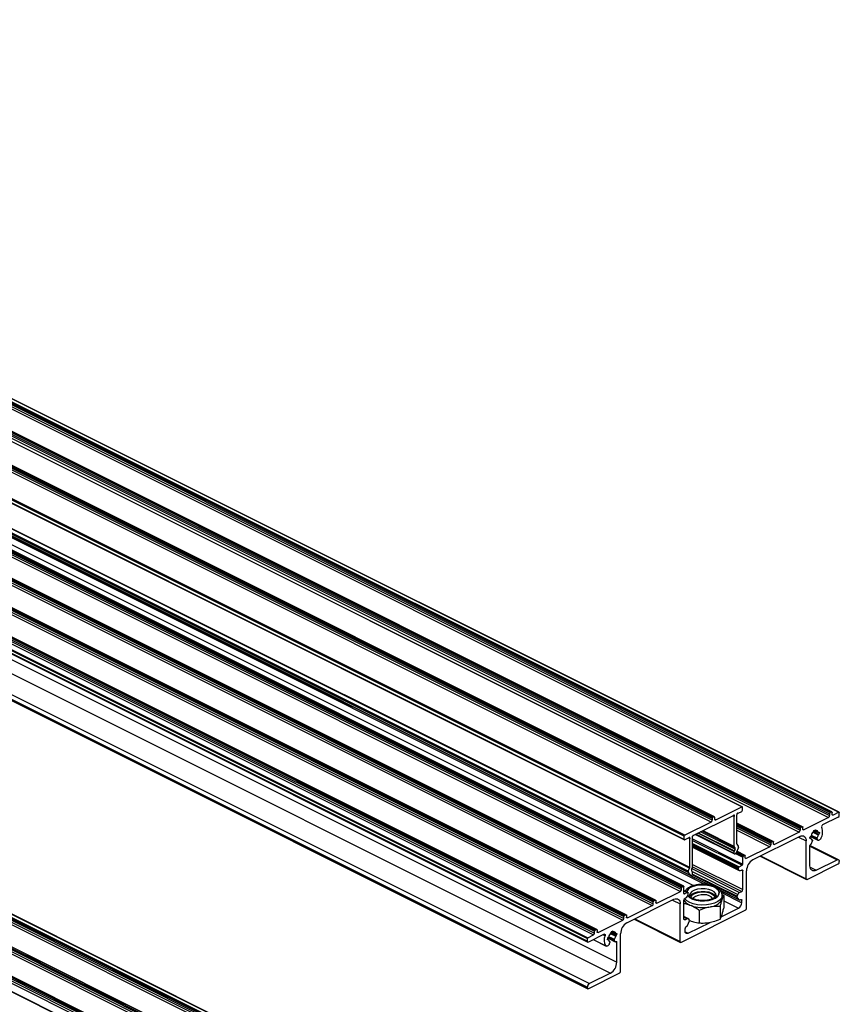
# Model space of a CAD drawing. Units: millimetres. Extents: x 2692 to 5237, y 3 to 585.
# Drawn here: x 4195 to 4264, y 231 to 314 of the extents above; entities that cross this region are included whole.
import ezdxf

# ---------------------------------------------------------------- set-up
doc = ezdxf.new("R2010")
doc.units = ezdxf.units.MM

msp = doc.modelspace()

# ---------------------------------------------------------------- linework, layer by layer
at = {"color": 7, "linetype": 'Continuous', "lineweight": 25}
for p, q in [((4256.1444, 248.0839), (4123.5619, 314.3751)), ((4256.1738, 248.0841), (4123.5913, 314.3754)), ((4253.798, 247.2356), (4121.2155, 313.5269)), ((4253.8315, 247.2377), (4121.249, 313.529)), ((4130.9559, 313.7857), (4263.5384, 247.4945)), ((4130.9559, 313.6342), (4263.5384, 247.3429)), ((4131.0089, 313.8772), (4263.5914, 247.5859)), ((4131.115, 313.9302), (4263.6975, 247.639)), ((4263.731, 247.6411), (4131.1485, 313.9324)), ((4131.7337, 313.9148), (4264.3162, 247.6236)), ((4264.3386, 247.625), (4131.7561, 313.9163)), ((4253.5505, 246.7871), (4120.968, 313.0784)), ((4253.6389, 247.0911), (4121.0564, 313.3824)), ((4253.6389, 246.9396), (4121.0564, 313.2308)), ((4253.6919, 247.1826), (4121.1094, 313.4738)), ((4128.6401, 312.6928), (4261.2226, 246.4015)), ((4261.2562, 246.4037), (4128.6736, 312.6949)), ((4130.8675, 313.4817), (4263.45, 247.1905)), ((4251.2966, 245.5952), (4118.7141, 311.8865)), ((4251.3455, 245.6844), (4118.763, 311.9757)), ((4128.3926, 312.2443), (4260.9751, 245.953)), ((4128.481, 312.5483), (4261.0635, 246.257)), ((4128.481, 312.3967), (4261.0635, 246.1055)), ((4128.534, 312.6398), (4261.1166, 246.3485)), ((4251.2966, 245.3354), (4118.7141, 311.6267)), ((4118.7336, 311.5861), (4251.3161, 245.2948)), ((4251.6331, 242.6613), (4119.0506, 308.9526)), ((4251.6331, 242.5371), (4119.0506, 308.8284)), ((4251.7489, 242.9219), (4119.1664, 309.2131)), ((4251.7585, 242.9639), (4119.176, 309.2552)), ((4251.8293, 242.2921), (4119.2468, 308.5833)), ((4119.2633, 308.5698), (4251.8458, 242.2786)), ((4118.6345, 307.69), (4251.2171, 241.3988)), ((4251.2506, 241.4009), (4118.6681, 307.6922)), ((4118.3871, 307.2415), (4250.9696, 240.9503)), ((4118.4754, 307.5455), (4251.058, 241.2543)), ((4118.4754, 307.394), (4251.058, 241.1027)), ((4118.5285, 307.637), (4251.111, 241.3457)), ((4116.0182, 306.0571), (4248.6008, 239.7659)), ((4116.1066, 306.3611), (4248.6892, 240.0699)), ((4116.1066, 306.2096), (4248.6892, 239.9183)), ((4116.1597, 306.4526), (4248.7422, 240.1613)), ((4116.2657, 306.5056), (4248.8483, 240.2144)), ((4248.8818, 240.2165), (4116.2993, 306.5077)), ((4123.5118, 306.4429), (4253.4049, 241.4964)), ((4113.6848, 305.2151), (4246.2673, 238.9239)), ((4113.7909, 305.2682), (4246.3734, 238.9769)), ((4246.4069, 238.979), (4113.8244, 305.2703)), ((4113.5434, 304.8197), (4246.1259, 238.5284)), ((4113.6318, 305.1237), (4246.2143, 238.8324)), ((4113.6318, 304.9721), (4246.2143, 238.6809)), ((4111.0685, 303.5822), (4243.651, 237.291)), ((4111.1569, 303.8862), (4243.7394, 237.595)), ((4111.1569, 303.7347), (4243.7394, 237.4434)), ((4111.2099, 303.9777), (4243.7924, 237.6864)), ((4111.316, 304.0307), (4243.8985, 237.7395)), ((4243.9321, 237.7416), (4111.3495, 304.0329)), ((4110.5558, 303.2826), (4243.1384, 236.9914)), ((4110.5558, 303.0445), (4243.1384, 236.7532)), ((4110.5883, 302.9768), (4243.1709, 236.6856)), ((4110.5912, 303.3436), (4243.1737, 237.0523)), ((4113.0307, 301.2725), (4245.6132, 234.9812)), ((4112.5004, 300.3578), (4245.0829, 234.0665)), ((4110.7326, 299.4739), (4243.3151, 233.1826)), ((4110.5558, 299.169), (4243.1384, 232.8777)), ((4110.5558, 299.104), (4243.1384, 232.8128)), ((4110.5883, 299.0364), (4243.1709, 232.7452)), ((4108.8588, 281.4076), (4241.4413, 215.1164)), ((4108.8588, 281.2561), (4241.4413, 214.9648)), ((4108.9118, 281.4991), (4241.4943, 215.2079)), ((4109.0179, 281.5521), (4241.6004, 215.2609)), ((4241.634, 215.263), (4109.0514, 281.5543)), ((4109.6366, 281.5367), (4242.2191, 215.2455)), ((4242.2415, 215.2469), (4109.659, 281.5382)), ((4106.543, 280.3147), (4239.1255, 214.0234)), ((4239.1591, 214.0256), (4106.5766, 280.3168)), ((4108.7704, 281.1036), (4241.3529, 214.8124)), ((4106.2955, 279.8662), (4238.8781, 213.5749)), ((4106.3839, 280.1702), (4238.9664, 213.8789)), ((4106.3839, 280.0187), (4238.9664, 213.7274)), ((4106.437, 280.2617), (4239.0195, 213.9704)), ((4234.0473, 212.794), (4101.4648, 279.0853)), ((4234.0768, 212.7943), (4101.4942, 279.0856)), ((4103.909, 278.9328), (4236.4916, 212.6415)), ((4103.909, 278.7812), (4236.4916, 212.49)), ((4103.9621, 279.0242), (4236.5446, 212.733)), ((4104.0681, 279.0773), (4236.6507, 212.786)), ((4236.6842, 212.7881), (4104.1017, 279.0794)), ((4103.8207, 278.6288), (4236.4032, 212.3375)), ((4253.9394, 246.9816), (4256.1444, 248.0839)), ((4256.1933, 247.7838), (4256.1933, 248.0436)), ((4255.4088, 247.3266), (4252.0811, 245.6627)), ((4253.798, 247.2356), (4253.6919, 247.1826)), ((4253.851, 247.1972), (4253.851, 247.0456)), ((4255.5016, 244.7467), (4255.5016, 247.2593)), ((4255.7314, 244.9504), (4255.7314, 247.3742)), ((4255.8242, 247.5342), (4256.1403, 247.6923)), ((4263.45, 247.1905), (4261.364, 246.1475)), ((4264.2632, 247.2073), (4262.9474, 246.5494)), ((4263.5384, 247.4945), (4263.5384, 247.3429)), ((4263.6975, 247.639), (4263.5914, 247.5859)), ((4263.7505, 247.449), (4263.7505, 247.6005)), ((4264.3162, 247.6236), (4263.8389, 247.3849)), ((4264.3516, 247.3598), (4264.3516, 247.598)), ((4253.5505, 246.7871), (4251.3455, 245.6844)), ((4253.6389, 247.0911), (4253.6389, 246.9396)), ((4258.7813, 245.1662), (4255.7314, 246.6912)), ((4261.2226, 246.4015), (4261.1166, 246.3485)), ((4261.2757, 246.2116), (4261.2757, 246.3631)), ((4251.2966, 245.3354), (4251.2966, 245.5952)), ((4251.9883, 242.9901), (4251.9883, 245.5027)), ((4252.2448, 245.7446), (4255.5211, 244.1064)), ((4261.0282, 245.5898), (4257.0684, 243.6099)), ((4260.9751, 245.953), (4258.8892, 244.9101)), ((4261.0635, 246.257), (4261.0635, 246.1055)), ((4261.8767, 245.4513), (4261.8767, 245.4944)), ((4261.9137, 245.5747), (4262.5469, 245.2581)), ((4261.9297, 245.5858), (4261.9371, 245.5895)), ((4262.2038, 246.0694), (4262.3451, 246.14)), ((4262.2038, 246.0495), (4262.2038, 246.0694)), ((4262.2526, 246.0938), (4262.5894, 245.9254)), ((4262.3046, 246.1198), (4262.358, 246.0931)), ((4262.3451, 246.14), (4262.3451, 246.1201)), ((4262.6118, 245.9268), (4262.6192, 245.9305)), ((4262.6192, 245.7576), (4262.6118, 245.7539)), ((4262.6722, 245.8921), (4262.6722, 245.8491)), ((4251.6658, 245.455), (4251.3496, 245.297)), ((4251.7585, 242.9639), (4251.7585, 245.3878)), ((4251.9883, 244.6719), (4255.9313, 242.7005)), ((4255.5763, 244.6329), (4255.5112, 244.7143)), ((4255.8568, 244.7732), (4255.741, 244.9179)), ((4258.5003, 244.7156), (4256.5204, 243.7257)), ((4258.5887, 245.0196), (4258.5887, 244.868)), ((4258.7478, 245.1641), (4258.6417, 245.1111)), ((4258.8008, 244.9741), (4258.8008, 245.1257)), ((4261.5585, 242.0228), (4261.5585, 245.2055)), ((4261.9595, 245.418), (4261.8767, 245.4594)), ((4264.2866, 243.6196), (4261.8767, 244.8245)), ((4261.8767, 243.1129), (4261.8767, 244.823)), ((4261.9371, 245.4166), (4261.9297, 245.4129)), ((4262.0106, 244.9801), (4262.0946, 245.2003)), ((4262.0843, 245.2641), (4262.0632, 245.2747)), ((4262.4543, 245.3801), (4262.5056, 245.2969)), ((4255.5016, 244.147), (4255.5016, 244.3203)), ((4255.5763, 244.5087), (4255.5112, 244.3623)), ((4255.5546, 244.1086), (4255.5882, 244.1254)), ((4255.8568, 244.649), (4255.6606, 244.2077)), ((4256.4125, 243.9818), (4255.7152, 244.3305)), ((4256.2198, 243.2506), (4256.2198, 243.8352)), ((4256.3789, 243.9797), (4256.2729, 243.9267)), ((4256.432, 243.7897), (4256.432, 243.9413)), ((4257.675, 243.9132), (4261.591, 241.9552)), ((4255.9193, 243.0354), (4256.1668, 243.1592)), ((4261.6469, 241.9588), (4264.2632, 243.2669)), ((4262.407, 242.7286), (4264.1748, 243.6125)), ((4264.3516, 243.4194), (4264.3516, 243.4843)), ((4251.6331, 242.6613), (4251.7489, 242.9219)), ((4251.6331, 242.5371), (4251.8293, 242.2921)), ((4251.9353, 242.2989), (4251.9017, 242.2821)), ((4251.9136, 242.8016), (4251.9788, 242.948)), ((4251.9136, 242.6774), (4251.9788, 242.5961)), ((4251.9883, 242.3904), (4251.9883, 242.5636)), ((4255.8663, 242.8357), (4255.8663, 242.944)), ((4256.0431, 242.7076), (4256.1315, 242.7518)), ((4256.2198, 241.0998), (4256.2198, 242.6877)), ((4256.538, 239.5126), (4256.538, 242.6953)), ((4251.111, 241.3457), (4251.2171, 241.3988)), ((4251.2701, 240.7758), (4251.2701, 241.3603)), ((4248.9897, 239.9603), (4250.9696, 240.9503)), ((4251.058, 241.1027), (4251.058, 241.2543)), ((4251.6042, 240.8632), (4251.2701, 241.0302)), ((4251.5706, 240.8611), (4251.3231, 240.7373)), ((4251.6237, 240.7144), (4251.6237, 240.8226)), ((4254.3209, 241.0384), (4255.9349, 240.2314)), ((4254.4786, 240.6916), (4254.6198, 240.6003)), ((4254.4875, 240.3983), (4254.4875, 240.6148)), ((4254.6198, 240.6003), (4254.6198, 239.5513)), ((4255.7433, 240.5381), (4255.8135, 240.696)), ((4255.9583, 240.8608), (4256.1315, 240.9473)), ((4246.4618, 238.3066), (4250.4216, 240.2865)), ((4246.5148, 238.7229), (4248.6008, 239.7659)), ((4248.6892, 239.9183), (4248.6892, 240.0699)), ((4248.7422, 240.1613), (4248.8483, 240.2144)), ((4248.9013, 240.1759), (4248.9013, 240.0244)), ((4250.9519, 236.7195), (4250.9519, 239.9022)), ((4251.2701, 238.6249), (4251.2701, 240.2128)), ((4251.4469, 240.4095), (4251.3585, 240.3653)), ((4251.7734, 239.7937), (4251.877, 239.7509)), ((4254.4521, 240.2297), (4254.4745, 240.2959)), ((4255.9184, 240.2449), (4255.7433, 240.4636)), ((4255.9908, 240.2349), (4256.0678, 240.2734)), ((4256.1315, 240.0021), (4256.1315, 240.2273)), ((4246.2673, 238.9239), (4246.3734, 238.9769)), ((4246.4264, 238.9385), (4246.4264, 238.7869)), ((4256.4497, 239.3602), (4251.0403, 236.6555)), ((4252.5481, 239.3483), (4252.5481, 238.2992)), ((4253.3645, 239.6251), (4253.4904, 239.6485)), ((4254.3068, 239.6753), (4254.3068, 238.6262)), ((4254.4019, 238.8126), (4255.8663, 239.5448)), ((4254.4521, 238.9306), (4254.4745, 238.9969)), ((4244.0399, 237.4854), (4246.1259, 238.5284)), ((4246.2143, 238.6809), (4246.2143, 238.8324)), ((4247.0684, 238.6099), (4250.9844, 236.6519)), ((4251.6434, 238.6545), (4251.2701, 238.8412)), ((4251.5316, 238.6474), (4251.3585, 238.5609)), ((4251.5715, 238.0715), (4251.7466, 238.4653)), ((4251.6237, 237.4235), (4253.4668, 238.345)), ((4251.7466, 238.5398), (4251.6764, 238.6275)), ((4251.7734, 238.4947), (4251.877, 238.4519)), ((4253.3645, 238.326), (4253.4904, 238.3494)), ((4243.1737, 237.0523), (4243.651, 237.291)), ((4244.5426, 237.347), (4243.2268, 236.6891)), ((4243.7394, 237.4434), (4243.7394, 237.595)), ((4243.7924, 237.6864), (4243.8985, 237.7395)), ((4243.9515, 237.701), (4243.9515, 237.5495)), ((4245.2861, 237.6106), (4245.1449, 237.54)), ((4245.1449, 237.54), (4245.1449, 237.52)), ((4245.1937, 237.5643), (4245.5304, 237.3959)), ((4245.2457, 237.5903), (4245.2991, 237.5636)), ((4245.2861, 237.5906), (4245.2861, 237.6106)), ((4245.5602, 237.4011), (4245.5528, 237.3974)), ((4245.5528, 237.2244), (4245.5602, 237.2281)), ((4245.6132, 237.3196), (4245.6132, 237.3626)), ((4245.9314, 234.2093), (4245.9314, 237.392)), ((4251.3585, 237.6157), (4251.3585, 237.8408)), ((4251.4991, 237.9891), (4251.4221, 237.9506)), ((4243.1384, 236.7532), (4243.1384, 236.9914)), ((4243.6283, 236.8899), (4244.7194, 236.3444)), ((4244.8177, 236.9649), (4244.8177, 236.9218)), ((4244.9006, 236.8885), (4244.8177, 236.9299)), ((4244.8399, 237.0287), (4245.4917, 236.7028)), ((4244.8782, 237.0601), (4244.8708, 237.0564)), ((4244.8708, 236.8834), (4244.8782, 236.8871)), ((4245.0357, 236.6708), (4244.9843, 236.5363)), ((4245.0253, 236.7346), (4245.0042, 236.7452)), ((4245.4793, 236.7145), (4245.3953, 236.8507)), ((4245.6132, 234.9812), (4245.6132, 236.6913)), ((4245.8431, 234.0569), (4243.2268, 232.7487)), ((4245.0829, 234.0665), (4243.3151, 233.1826)), ((4243.1384, 232.8128), (4243.1384, 232.8777))]:
    msp.add_line(p, q, dxfattribs=at)
at = {"color": 8, "linetype": 'Continuous', "lineweight": 25}
for p, q in [((4123.6251, 306.2553), (4253.0436, 241.5461)), ((4123.8964, 305.5297), (4252.0803, 241.4378)), ((4255.5016, 247.2593), (4255.388, 247.3161)), ((4255.5094, 247.2971), (4255.4261, 247.3387)), ((4263.7523, 247.4282), (4263.8389, 247.3849)), ((4253.9394, 246.9816), (4253.8528, 247.0249)), ((4255.7314, 246.6723), (4258.7478, 245.1641)), ((4255.7314, 246.5662), (4258.6417, 245.1111)), ((4255.7314, 246.4482), (4258.5887, 245.0196)), ((4255.5016, 244.147), (4252.2757, 245.76)), ((4255.5016, 244.3203), (4252.4489, 245.8466)), ((4255.5112, 244.3623), (4252.4958, 245.87)), ((4255.5763, 244.5087), (4252.6747, 245.9595)), ((4255.5763, 244.6329), (4252.7989, 246.0216)), ((4255.5112, 244.7143), (4252.8477, 246.046)), ((4255.5016, 244.7467), (4252.8754, 246.0598)), ((4255.7314, 246.2967), (4258.5887, 244.868)), ((4255.7314, 246.1), (4258.5003, 244.7156)), ((4260.909, 245.5302), (4261.5585, 245.2055)), ((4261.2774, 246.1908), (4261.364, 246.1475)), ((4261.9288, 245.5853), (4262.5056, 245.2969)), ((4261.9667, 245.6239), (4262.4543, 245.3801)), ((4261.9872, 245.6957), (4262.466, 245.4563)), ((4262.1203, 245.9356), (4262.578, 245.7067)), ((4262.1611, 245.9792), (4262.6118, 245.7539)), ((4262.1662, 245.9841), (4262.6192, 245.7576)), ((4262.2177, 246.0763), (4262.6722, 245.8491)), ((4262.2618, 246.0984), (4262.578, 245.9403)), ((4262.3251, 246.1301), (4262.3451, 246.1201)), ((4262.6068, 245.9248), (4262.6722, 245.8921)), ((4251.7585, 245.3878), (4251.6449, 245.4446)), ((4251.7663, 245.4255), (4251.683, 245.4672)), ((4251.9883, 245.3664), (4256.2198, 243.2506)), ((4251.9883, 245.2484), (4256.1668, 243.1592)), ((4251.9883, 245.0009), (4255.9193, 243.0354)), ((4251.9883, 244.8829), (4255.8663, 242.944)), ((4251.9883, 244.7747), (4255.8663, 242.8357)), ((4258.8026, 244.9534), (4258.8892, 244.9101)), ((4261.8767, 244.7615), (4264.1748, 243.6125)), ((4261.8768, 245.4467), (4261.9371, 245.4166)), ((4261.8778, 245.4389), (4261.9297, 245.4129)), ((4262.0638, 245.2743), (4262.0829, 245.2647)), ((4255.6104, 244.1399), (4256.2198, 243.8352)), ((4255.6698, 244.2282), (4256.2729, 243.9267)), ((4255.7083, 244.315), (4256.3789, 243.9797)), ((4257.7263, 243.9389), (4261.5585, 242.0228)), ((4251.9883, 243.2155), (4256.2198, 241.0998)), ((4251.9883, 243.0189), (4256.1315, 240.9473)), ((4256.4338, 243.769), (4256.5204, 243.7257)), ((4251.8601, 242.274), (4253.4219, 241.4931)), ((4251.9433, 242.8683), (4255.9583, 240.8608)), ((4251.9556, 242.625), (4255.8135, 240.696)), ((4251.9779, 242.3464), (4255.7433, 240.4636)), ((4251.9883, 242.4156), (4255.7433, 240.5381)), ((4256.1116, 242.7418), (4256.2198, 242.6877)), ((4261.8874, 242.9884), (4262.407, 242.7286)), ((4251.2701, 241.0113), (4251.5706, 240.8611)), ((4251.2712, 240.7633), (4251.3231, 240.7373)), ((4254.3157, 241.0463), (4255.9184, 240.2449)), ((4254.4356, 240.8501), (4256.1315, 240.0021)), ((4248.9031, 240.0036), (4248.9897, 239.9603)), ((4250.3024, 240.2269), (4250.9519, 239.9022)), ((4254.6198, 240.168), (4255.8663, 239.5448)), ((4256.0535, 240.2663), (4256.1315, 240.2273)), ((4246.4282, 238.7662), (4246.5148, 238.7229)), ((4247.1197, 238.6356), (4250.9519, 236.7195)), ((4251.2701, 238.7782), (4251.5316, 238.6474)), ((4251.2719, 238.6042), (4251.3585, 238.5609)), ((4243.9533, 237.5287), (4244.0399, 237.4854)), ((4244.4622, 237.3069), (4244.6208, 237.2276)), ((4245.0613, 237.4061), (4245.5191, 237.1772)), ((4245.1022, 237.4497), (4245.5528, 237.2244)), ((4245.1073, 237.4546), (4245.5602, 237.2281)), ((4245.1587, 237.5469), (4245.6132, 237.3196)), ((4245.2029, 237.5689), (4245.5191, 237.4108)), ((4245.2662, 237.6006), (4245.2861, 237.5906)), ((4245.5479, 237.3953), (4245.6132, 237.3626)), ((4251.3638, 237.5534), (4251.6237, 237.4235)), ((4243.6341, 236.8928), (4244.694, 236.3629)), ((4244.8179, 236.9173), (4244.8782, 236.8871)), ((4244.8188, 236.9094), (4244.8708, 236.8834)), ((4244.8429, 237.0327), (4245.4793, 236.7145)), ((4244.9078, 237.0944), (4245.3953, 236.8507)), ((4244.9282, 237.1662), (4245.407, 236.9268)), ((4245.0048, 236.7448), (4245.024, 236.7353)), ((4245.5496, 236.7231), (4245.6132, 236.6913))]:
    msp.add_line(p, q, dxfattribs=at)
at = {"color": 7, "linetype": 'Continuous', "lineweight": 25, "flags": 128}
for points in [[(4256.1933, 248.0436), (4256.1924, 248.0552), (4256.1897, 248.0654), (4256.1852, 248.074), (4256.1792, 248.0806), (4256.1719, 248.085), (4256.1634, 248.0871), (4256.1542, 248.0867), (4256.1444, 248.0839)], [(4253.851, 247.1972), (4253.85, 247.2093), (4253.847, 247.22), (4253.8421, 247.2288), (4253.8355, 247.2353), (4253.8275, 247.2394), (4253.8183, 247.2408), (4253.8084, 247.2395), (4253.798, 247.2356)], [(4255.5094, 247.2971), (4255.5159, 247.3203), (4255.5168, 247.3423), (4255.5118, 247.3605), (4255.5016, 247.3729), (4255.4873, 247.3783), (4255.4704, 247.3759), (4255.4528, 247.3661), (4255.4365, 247.3499)], [(4255.7965, 247.5299), (4255.7802, 247.5298), (4255.7626, 247.522), (4255.7457, 247.5075), (4255.7314, 247.4878), (4255.7212, 247.4652), (4255.7162, 247.442), (4255.7171, 247.4209), (4255.7236, 247.4042)], [(4263.6975, 247.639), (4263.7078, 247.6429), (4263.7178, 247.6442), (4263.727, 247.6428), (4263.735, 247.6387), (4263.7416, 247.6322), (4263.7465, 247.6234), (4263.7495, 247.6127), (4263.7505, 247.6005)], [(4263.8389, 247.3849), (4263.8217, 247.3784), (4263.8051, 247.3763), (4263.7898, 247.3786), (4263.7764, 247.3854), (4263.7654, 247.3963), (4263.7573, 247.4109), (4263.7522, 247.4287), (4263.7505, 247.449)], [(4264.3162, 247.6236), (4264.3231, 247.6262), (4264.3297, 247.627), (4264.3359, 247.6261), (4264.3412, 247.6234), (4264.3456, 247.619), (4264.3489, 247.6132), (4264.3509, 247.6061), (4264.3516, 247.598)], [(4253.851, 247.0456), (4253.8527, 247.0254), (4253.8578, 247.0076), (4253.8659, 246.9929), (4253.8769, 246.982), (4253.8903, 246.9753), (4253.9056, 246.9729), (4253.9222, 246.975), (4253.9394, 246.9816)], [(4261.2226, 246.4015), (4261.233, 246.4055), (4261.2429, 246.4067), (4261.2521, 246.4053), (4261.2601, 246.4013), (4261.2667, 246.3947), (4261.2716, 246.3859), (4261.2746, 246.3753), (4261.2757, 246.3631)], [(4251.7663, 245.4255), (4251.7729, 245.4488), (4251.7737, 245.4708), (4251.7687, 245.489), (4251.7585, 245.5014), (4251.7442, 245.5067), (4251.7273, 245.5044), (4251.7097, 245.4945), (4251.6934, 245.4784)], [(4252.0535, 245.6584), (4252.0371, 245.6583), (4252.0196, 245.6505), (4252.0027, 245.636), (4251.9883, 245.6163), (4251.9781, 245.5937), (4251.9732, 245.5705), (4251.974, 245.5494), (4251.9806, 245.5327)], [(4261.0282, 245.5898), (4261.1316, 245.6291), (4261.2311, 245.6419), (4261.3228, 245.6277), (4261.4032, 245.5871), (4261.4691, 245.5217), (4261.5181, 245.4339), (4261.5483, 245.3271), (4261.5585, 245.2055)], [(4261.364, 246.1475), (4261.3468, 246.141), (4261.3302, 246.1388), (4261.3149, 246.1412), (4261.3015, 246.1479), (4261.2906, 246.1589), (4261.2824, 246.1735), (4261.2774, 246.1913), (4261.2757, 246.2116)], [(4262.3698, 246.0912), (4262.3646, 246.0912), (4262.3598, 246.0923), (4262.3556, 246.0946), (4262.3519, 246.0979), (4262.349, 246.1023), (4262.3468, 246.1075), (4262.3455, 246.1135), (4262.3451, 246.1201)], [(4262.6192, 245.9305), (4262.6295, 245.9345), (4262.6395, 245.9357), (4262.6486, 245.9343), (4262.6567, 245.9303), (4262.6633, 245.9237), (4262.6682, 245.9149), (4262.6712, 245.9043), (4262.6722, 245.8921)], [(4251.2966, 245.3354), (4251.2976, 245.3232), (4251.3007, 245.3126), (4251.3056, 245.3038), (4251.3121, 245.2972), (4251.3202, 245.2932), (4251.3294, 245.2918), (4251.3393, 245.293), (4251.3496, 245.297)], [(4258.7478, 245.1641), (4258.7581, 245.168), (4258.768, 245.1693), (4258.7772, 245.1679), (4258.7853, 245.1638), (4258.7918, 245.1573), (4258.7967, 245.1485), (4258.7998, 245.1378), (4258.8008, 245.1257)], [(4258.8892, 244.9101), (4258.8719, 244.9035), (4258.8553, 244.9014), (4258.8401, 244.9037), (4258.8267, 244.9105), (4258.8157, 244.9214), (4258.8075, 244.9361), (4258.8025, 244.9538), (4258.8008, 244.9741)], [(4261.9297, 245.4129), (4261.9194, 245.409), (4261.9094, 245.4077), (4261.9003, 245.4091), (4261.8922, 245.4132), (4261.8856, 245.4197), (4261.8807, 245.4285), (4261.8777, 245.4392), (4261.8767, 245.4513)], [(4262.0829, 245.2647), (4262.0889, 245.2611), (4262.0937, 245.2558), (4262.0973, 245.2489), (4262.0996, 245.2407), (4262.1005, 245.2314), (4262.1, 245.2213), (4262.098, 245.2108), (4262.0946, 245.2003)], [(4262.7959, 245.4139), (4262.7652, 245.3622), (4262.7283, 245.3175), (4262.6874, 245.2824), (4262.6447, 245.2589), (4262.6029, 245.2484), (4262.5643, 245.2515), (4262.5313, 245.268), (4262.5056, 245.2969)], [(4255.5016, 244.147), (4255.5026, 244.1348), (4255.5056, 244.1242), (4255.5105, 244.1154), (4255.5171, 244.1088), (4255.5252, 244.1048), (4255.5343, 244.1034), (4255.5443, 244.1046), (4255.5546, 244.1086)], [(4256.3789, 243.9797), (4256.3893, 243.9836), (4256.3992, 243.9849), (4256.4084, 243.9835), (4256.4164, 243.9794), (4256.423, 243.9729), (4256.4279, 243.9641), (4256.431, 243.9534), (4256.432, 243.9413)], [(4256.5204, 243.7257), (4256.5031, 243.7191), (4256.4865, 243.717), (4256.4713, 243.7193), (4256.4579, 243.7261), (4256.4469, 243.737), (4256.4387, 243.7516), (4256.4337, 243.7694), (4256.432, 243.7897)], [(4262.407, 242.7286), (4262.3036, 242.6893), (4262.2041, 242.6765), (4262.1124, 242.6907), (4262.032, 242.7313), (4261.9661, 242.7968), (4261.9171, 242.8845), (4261.8869, 242.9913), (4261.8767, 243.1129)], [(4264.1748, 243.6125), (4264.2093, 243.6255), (4264.2424, 243.6298), (4264.273, 243.6251), (4264.2998, 243.6115), (4264.3218, 243.5897), (4264.3381, 243.5605), (4264.3482, 243.5249), (4264.3516, 243.4843)], [(4256.0431, 242.7076), (4256.0086, 242.6945), (4255.9754, 242.6902), (4255.9449, 242.695), (4255.9181, 242.7085), (4255.8961, 242.7303), (4255.8797, 242.7596), (4255.8697, 242.7952), (4255.8663, 242.8357)], [(4256.1315, 242.7518), (4256.1487, 242.7583), (4256.1653, 242.7604), (4256.1806, 242.7581), (4256.194, 242.7513), (4256.2049, 242.7404), (4256.2131, 242.7258), (4256.2181, 242.708), (4256.2198, 242.6877)], [(4251.2171, 241.3988), (4251.2274, 241.4027), (4251.2374, 241.404), (4251.2465, 241.4025), (4251.2546, 241.3985), (4251.2612, 241.3919), (4251.2661, 241.3832), (4251.2691, 241.3725), (4251.2701, 241.3603)], [(4261.6469, 241.9588), (4261.6296, 241.9522), (4261.6131, 241.9501), (4261.5978, 241.9525), (4261.5844, 241.9592), (4261.5734, 241.9702), (4261.5652, 241.9848), (4261.5602, 242.0026), (4261.5585, 242.0228)], [(4251.3231, 240.7373), (4251.3128, 240.7334), (4251.3028, 240.7321), (4251.2937, 240.7335), (4251.2856, 240.7376), (4251.279, 240.7441), (4251.2741, 240.7529), (4251.2711, 240.7636), (4251.2701, 240.7758)], [(4251.5706, 240.8611), (4251.581, 240.865), (4251.5909, 240.8663), (4251.6001, 240.8649), (4251.6081, 240.8608), (4251.6147, 240.8542), (4251.6196, 240.8455), (4251.6226, 240.8348), (4251.6237, 240.8226)], [(4251.7661, 240.5274), (4251.7899, 240.5701), (4251.9301, 240.7141), (4252.1457, 240.8324), (4252.4193, 240.9156), (4252.7287, 240.9569), (4253.0488, 240.9529)], [(4251.8395, 240.4404), (4251.8661, 240.5213), (4251.9828, 240.6625), (4252.1776, 240.7802), (4252.4331, 240.864), (4252.7266, 240.9064), (4253.0321, 240.9036)], [(4253.0029, 240.6658), (4252.7231, 240.6661), (4252.4582, 240.621), (4252.237, 240.5353), (4252.0835, 240.4184), (4252.0305, 240.337)], [(4253.0321, 240.9036), (4253.3224, 240.856), (4253.5717, 240.7677), (4253.7579, 240.6465), (4253.8643, 240.5034), (4253.8812, 240.4483)], [(4253.0488, 240.9529), (4253.3537, 240.904), (4253.6187, 240.8142), (4253.8223, 240.6906), (4253.948, 240.5434), (4253.955, 240.5297)], [(4248.8483, 240.2144), (4248.8586, 240.2183), (4248.8686, 240.2196), (4248.8777, 240.2181), (4248.8858, 240.2141), (4248.8924, 240.2075), (4248.8973, 240.1988), (4248.9003, 240.1881), (4248.9013, 240.1759)], [(4248.9897, 239.9603), (4248.9724, 239.9538), (4248.9559, 239.9516), (4248.9406, 239.954), (4248.9272, 239.9608), (4248.9162, 239.9717), (4248.908, 239.9863), (4248.903, 240.0041), (4248.9013, 240.0244)], [(4250.4216, 240.2865), (4250.525, 240.3258), (4250.6245, 240.3386), (4250.7162, 240.3244), (4250.7966, 240.2838), (4250.8625, 240.2184), (4250.9115, 240.1306), (4250.9417, 240.0238), (4250.9519, 239.9022)], [(4254.4875, 240.3983), (4254.4875, 240.3937), (4254.4745, 240.2959)], [(4256.0678, 240.2734), (4256.0802, 240.2781), (4256.0922, 240.2797), (4256.1032, 240.278), (4256.1128, 240.2731), (4256.1207, 240.2652), (4256.1266, 240.2547), (4256.1302, 240.2419), (4256.1315, 240.2273)], [(4246.3734, 238.9769), (4246.3837, 238.9808), (4246.3937, 238.9821), (4246.4028, 238.9807), (4246.4109, 238.9766), (4246.4175, 238.9701), (4246.4224, 238.9613), (4246.4254, 238.9506), (4246.4264, 238.9385)], [(4246.5148, 238.7229), (4246.4976, 238.7163), (4246.481, 238.7142), (4246.4657, 238.7166), (4246.4523, 238.7233), (4246.4413, 238.7342), (4246.4331, 238.7489), (4246.4281, 238.7667), (4246.4264, 238.7869)], [(4251.3585, 238.5609), (4251.3412, 238.5543), (4251.3247, 238.5522), (4251.3094, 238.5546), (4251.296, 238.5613), (4251.285, 238.5722), (4251.2768, 238.5869), (4251.2718, 238.6046), (4251.2701, 238.6249)], [(4243.8985, 237.7395), (4243.9089, 237.7434), (4243.9188, 237.7447), (4243.928, 237.7433), (4243.936, 237.7392), (4243.9426, 237.7327), (4243.9475, 237.7239), (4243.9505, 237.7132), (4243.9515, 237.701)], [(4244.0399, 237.4854), (4244.0227, 237.4789), (4244.0061, 237.4768), (4243.9908, 237.4791), (4243.9774, 237.4859), (4243.9664, 237.4968), (4243.9583, 237.5114), (4243.9532, 237.5292), (4243.9515, 237.5495)], [(4244.5426, 237.347), (4244.565, 237.3547), (4244.586, 237.3548), (4244.6041, 237.3473), (4244.6182, 237.3326), (4244.6274, 237.3118), (4244.6309, 237.2862), (4244.6287, 237.2575), (4244.6208, 237.2276)], [(4245.3109, 237.5617), (4245.3057, 237.5617), (4245.3009, 237.5628), (4245.2966, 237.5651), (4245.293, 237.5685), (4245.29, 237.5728), (4245.2879, 237.578), (4245.2865, 237.584), (4245.2861, 237.5906)], [(4245.5602, 237.4011), (4245.5706, 237.405), (4245.5805, 237.4063), (4245.5897, 237.4049), (4245.5977, 237.4008), (4245.6043, 237.3942), (4245.6092, 237.3855), (4245.6122, 237.3748), (4245.6132, 237.3626)], [(4251.6237, 237.4235), (4251.5719, 237.4039), (4251.5222, 237.3975), (4251.4763, 237.4046), (4251.4362, 237.4249), (4251.4032, 237.4576), (4251.3787, 237.5015), (4251.3636, 237.5548), (4251.3585, 237.6157)], [(4243.2268, 236.6891), (4243.2095, 236.6826), (4243.1929, 236.6805), (4243.1777, 236.6828), (4243.1643, 236.6896), (4243.1533, 236.7005), (4243.1451, 236.7151), (4243.1401, 236.7329), (4243.1384, 236.7532)], [(4244.9843, 236.5363), (4244.9587, 236.4817), (4244.9256, 236.4321), (4244.887, 236.3905), (4244.8452, 236.3592), (4244.8026, 236.34), (4244.7616, 236.3342), (4244.7247, 236.3419), (4244.694, 236.3629)], [(4244.8708, 236.8834), (4244.8604, 236.8795), (4244.8505, 236.8782), (4244.8413, 236.8796), (4244.8333, 236.8837), (4244.8267, 236.8902), (4244.8218, 236.899), (4244.8188, 236.9097), (4244.8177, 236.9218)], [(4245.024, 236.7353), (4245.0299, 236.7316), (4245.0348, 236.7263), (4245.0384, 236.7194), (4245.0407, 236.7112), (4245.0416, 236.7019), (4245.041, 236.6918), (4245.039, 236.6814), (4245.0357, 236.6708)], [(4245.5427, 236.7173), (4245.5339, 236.7101), (4245.5247, 236.7047), (4245.5156, 236.7012), (4245.5068, 236.6998), (4245.4985, 236.7005), (4245.491, 236.7032), (4245.4846, 236.7079), (4245.4793, 236.7145)], [(4245.5427, 236.7173), (4245.5551, 236.7268), (4245.5677, 236.7328), (4245.5798, 236.7349), (4245.5909, 236.7331), (4245.6003, 236.7273), (4245.6073, 236.7181), (4245.6117, 236.7058), (4245.6132, 236.6913)], [(4251.0403, 236.6555), (4251.023, 236.6489), (4251.0065, 236.6468), (4250.9912, 236.6492), (4250.9778, 236.6559), (4250.9668, 236.6669), (4250.9586, 236.6815), (4250.9536, 236.6993), (4250.9519, 236.7195)], [(4243.2268, 232.7487), (4243.2095, 232.7422), (4243.1929, 232.74), (4243.1777, 232.7424), (4243.1643, 232.7492), (4243.1533, 232.7601), (4243.1451, 232.7747), (4243.1401, 232.7925), (4243.1384, 232.8128)]]:
    msp.add_lwpolyline(points, dxfattribs=at)
at = {"color": 8, "linetype": 'Continuous', "lineweight": 25, "flags": 128}
for points in [[(4253.0907, 241.5099), (4252.7316, 241.5165), (4252.3814, 241.4764), (4252.0638, 241.3923), (4251.8006, 241.27), (4251.6097, 241.1179), (4251.504, 240.9461), (4251.4955, 240.9175)], [(4251.4968, 240.9169), (4251.5054, 240.946), (4251.6109, 241.1176), (4251.8017, 241.2696), (4252.0646, 241.3918), (4252.3819, 241.4757), (4252.7318, 241.5158), (4253.0905, 241.5092)], [(4251.5891, 240.5685), (4251.7391, 240.4327), (4251.9837, 240.3011), (4252.2881, 240.2056), (4252.6315, 240.1528), (4252.9905, 240.1462), (4253.3408, 240.1863), (4253.6583, 240.2703), (4253.9216, 240.3926), (4254.1125, 240.5448), (4254.2182, 240.7165), (4254.2314, 240.8961), (4254.1512, 241.0712), (4253.9831, 241.23), (4253.7385, 241.3616), (4253.4341, 241.4571), (4253.0907, 241.5099), (4253.0907, 241.5099)], [(4253.0905, 241.5092), (4253.4335, 241.4564), (4253.7376, 241.361), (4253.9819, 241.2296), (4254.1499, 241.0709), (4254.23, 240.896), (4254.2168, 240.7166), (4254.1113, 240.5451), (4253.9205, 240.3931), (4253.6575, 240.2709), (4253.3403, 240.1869), (4252.9904, 240.1469), (4252.6317, 240.1535), (4252.2886, 240.2063), (4251.9846, 240.3016), (4251.7402, 240.4331), (4251.5896, 240.5696)], [(4254.4873, 240.6032), (4254.4462, 240.4328), (4254.3195, 240.2549), (4254.1142, 240.0964), (4253.8413, 239.9659), (4253.5156, 239.8704), (4253.1546, 239.815), (4252.7778, 239.8027), (4252.4054, 239.8342), (4252.0577, 239.9078), (4251.7532, 240.0195), (4251.5085, 240.1633), (4251.3367, 240.3314), (4251.328, 240.3434)], [(4253.0488, 241.1694), (4252.7287, 241.1734), (4252.4193, 241.1321), (4252.1457, 241.0489), (4251.9301, 240.9306), (4251.7899, 240.7866), (4251.7364, 240.6288), (4251.7362, 240.6207)], [(4253.986, 240.6089), (4253.948, 240.7599), (4253.8223, 240.9071), (4253.6187, 241.0307), (4253.3537, 241.1205), (4253.0488, 241.1694)]]:
    msp.add_lwpolyline(points, dxfattribs=at)
at = {"color": 7, "linetype": 'Continuous', "lineweight": 25}
for centre, radius, start, end in [((4253.7475, 247.0893), 0.1086, 120.757852, 179.032184), ((4255.3686, 247.4022), 0.0857, 297.987477, 322.358449), ((4255.6049, 247.2577), 0.1033, 157.623618, 179.109428), ((4255.6772, 247.3762), 0.0542, 357.947871, 31.120552), ((4255.8045, 247.5696), 0.0405, 258.649469, 299.055136), ((4256.0848, 247.7856), 0.1086, 300.757852, 359.032184), ((4263.3575, 247.346), 0.181, 300.757852, 359.032184), ((4263.647, 247.4926), 0.1086, 120.757852, 179.032184), ((4264.1706, 247.3629), 0.181, 300.757852, 359.032184), ((4253.458, 246.9426), 0.181, 300.757852, 359.032184), ((4261.1721, 246.2552), 0.1086, 120.757852, 179.032184), ((4261.8696, 245.9579), 1.0743, 329.572739, 21.504516), ((4263.027, 246.4036), 0.1662, 118.644177, 198.175693), ((4251.4069, 245.5927), 0.1104, 123.824534, 178.714259), ((4251.9342, 245.5047), 0.0542, 357.947871, 31.120552), ((4252.0614, 245.6981), 0.0405, 258.649469, 299.055136), ((4260.8826, 246.1085), 0.181, 300.757852, 359.032184), ((4261.9853, 245.4925), 0.1086, 120.757852, 179.032184), ((4261.9007, 245.6512), 0.0716, 300.564543, 348.322062), ((4262.6515, 245.482), 0.698, 132.596853, 167.193183), ((4262.1281, 246.0519), 0.0757, 312.269319, 358.217014), ((4262.3916, 245.9021), 0.1903, 11.564165, 96.570776), ((4261.8779, 245.8696), 0.7188, 324.892595, 346.898741), ((4262.5996, 245.9454), 0.0222, 193.240991, 303.253244), ((4262.6482, 245.6922), 0.0716, 120.564543, 168.322062), ((4262.5636, 245.8509), 0.1086, 300.757852, 359.032184), ((4251.6256, 245.5307), 0.0857, 297.987477, 322.358449), ((4251.8618, 245.3862), 0.1033, 157.623618, 179.109428), ((4255.5533, 244.7443), 0.0518, 177.375866, 215.546196), ((4255.7831, 244.948), 0.0518, 177.375866, 215.546196), ((4255.7466, 244.7111), 0.1265, 330.615078, 29.384922), ((4258.4077, 244.8711), 0.181, 300.757852, 359.032184), ((4258.6972, 245.0178), 0.1086, 120.757852, 179.032184), ((4261.9745, 244.8256), 0.0978, 106.19408, 181.542314), ((4261.9493, 245.3981), 0.0222, 13.240991, 123.253244), ((4261.9265, 245.0047), 0.0876, 283.672257, 343.690386), ((4262.171, 245.4506), 0.2056, 193.337943, 244.654004), ((4262.5243, 245.4083), 0.0755, 140.620284, 201.943079), ((4255.607, 244.3183), 0.1054, 155.342442, 178.960897), ((4255.466, 244.5708), 0.1265, 330.615078, 29.384922), ((4255.5049, 244.2716), 0.1683, 299.670921, 337.693412), ((4256.3284, 243.8334), 0.1086, 120.757852, 179.032184), ((4255.9749, 242.9421), 0.1086, 120.757852, 179.032184), ((4256.1113, 243.2525), 0.1086, 300.757852, 359.032184), ((4257.6236, 242.6769), 1.0857, 120.757852, 179.032184), ((4264.1706, 243.4224), 0.181, 300.757852, 359.032184), ((4251.7434, 242.5992), 0.1265, 150.615078, 209.384922), ((4251.6532, 242.9658), 0.1054, 335.342442, 358.960897), ((4251.8713, 242.3292), 0.056, 221.458295, 302.876598), ((4252.0239, 242.7395), 0.1265, 150.615078, 209.384922), ((4251.8798, 242.3922), 0.1086, 300.757852, 359.032184), ((4251.883, 242.992), 0.1054, 335.342442, 358.960897), ((4251.9366, 242.566), 0.0518, 357.375866, 35.546196), ((4251.1665, 241.2524), 0.1086, 120.757852, 179.032184), ((4250.877, 241.1058), 0.181, 300.757852, 359.032184), ((4251.2618, 240.7205), 0.3619, 300.757852, 359.032184), ((4253.0478, 239.8741), 0.793, 35.705197, 93.246067), ((4255.8095, 240.5009), 0.0759, 150.615078, 209.384922), ((4256.125, 240.5683), 0.3366, 119.670921, 157.693412), ((4256.0389, 241.1028), 0.181, 300.757852, 359.032184), ((4248.5082, 239.9214), 0.181, 300.757852, 359.032184), ((4248.7977, 240.068), 0.1086, 120.757852, 179.032184), ((4251.451, 240.2098), 0.181, 120.757852, 179.032184), ((4252.0799, 240.6566), 0.9156, 207.926925, 250.44522), ((4252.8652, 242.5777), 2.9945, 250.731081, 279.597709), ((4253.3637, 240.9444), 1.3021, 275.584004, 326.707278), ((4255.5887, 240.0113), 0.5429, 300.757852, 359.032184), ((4255.9604, 240.282), 0.056, 221.456932, 302.876695), ((4246.3228, 238.8306), 0.1086, 120.757852, 179.032184), ((4256.3571, 239.5157), 0.181, 300.757852, 359.032184), ((4247.017, 237.3736), 1.0857, 120.757852, 179.032184), ((4246.0334, 238.6839), 0.181, 300.757852, 359.032184), ((4251.4158, 238.1353), 0.1683, 299.670974, 337.693922), ((4251.5925, 238.5533), 0.1121, 41.458295, 122.876598), ((4251.6805, 238.5026), 0.0759, 330.615078, 29.384922), ((4243.5585, 237.4465), 0.181, 300.757852, 359.032184), ((4243.848, 237.5931), 0.1086, 120.757852, 179.032184), ((4245.3948, 236.8576), 0.8579, 154.455261, 215.219139), ((4245.5926, 236.9525), 0.698, 132.596853, 167.193183), ((4245.0692, 237.5224), 0.0757, 312.269319, 358.217014), ((4245.3326, 237.3727), 0.1903, 11.564165, 96.570776), ((4245.5406, 237.4159), 0.0222, 193.240991, 303.253244), ((4245.5892, 237.1627), 0.0716, 120.564543, 168.322062), ((4245.5047, 237.3214), 0.1086, 300.757852, 359.032184), ((4251.4888, 237.8386), 0.1303, 120.757852, 179.032184), ((4243.2107, 236.9901), 0.0724, 120.757852, 179.032184), ((4244.9263, 236.9631), 0.1086, 120.757852, 179.032184), ((4244.8418, 237.1217), 0.0716, 300.564543, 348.322062), ((4244.8903, 236.8686), 0.0222, 13.240991, 123.253244), ((4245.112, 236.9211), 0.2056, 193.337943, 244.654004), ((4245.4654, 236.8789), 0.0755, 140.620284, 201.943079), ((4244.819, 237.3402), 0.7188, 324.892595, 346.898741), ((4244.5277, 234.9995), 1.0857, 300.757852, 359.032184), ((4245.7505, 234.2124), 0.181, 300.757852, 359.032184), ((4243.5002, 232.8716), 0.3619, 120.757852, 179.032184)]:
    msp.add_arc(centre, radius, start, end, dxfattribs=at)
for points, knots in [([(4254.4793, 240.5983), (4254.4821, 240.6213), (4254.4937, 240.716), (4254.4364, 240.8801), (4254.3144, 241.0668), (4254.1265, 241.2296), (4253.8775, 241.3671), (4253.5731, 241.4719), (4253.3072, 241.5228), (4253.0895, 241.5456), (4252.8695, 241.5572), (4252.5677, 241.5458), (4252.2232, 241.49), (4251.9054, 241.3933), (4251.6329, 241.2534), (4251.4486, 241.1159), (4251.3831, 241.0113), (4251.3652, 240.9827)], [0, 0, 0, 0, 0.0225743, 0.0926137, 0.1622894, 0.2366763, 0.3170317, 0.3998452, 0.4820812, 0.509305, 0.5523239, 0.6336913, 0.7154347, 0.7979115, 0.8818197, 0.9677213, 1, 1, 1, 1]), ([(4253.9826, 240.6118), (4253.9829, 240.6014), (4253.9837, 240.5771), (4253.9429, 240.506), (4253.8268, 240.4043), (4253.6366, 240.3069), (4253.3942, 240.2309), (4253.1124, 240.184), (4252.8101, 240.1717), (4252.51, 240.1962), (4252.2353, 240.255), (4252.0078, 240.3411), (4251.8442, 240.4419), (4251.7568, 240.5388), (4251.7349, 240.5886), (4251.7385, 240.6108), (4251.7396, 240.6176)], [0, 0, 0, 0, 0.0535965, 0.1253009, 0.2029963, 0.2780063, 0.3538508, 0.431327, 0.5098561, 0.5887347, 0.6671413, 0.744299, 0.819549, 0.8929771, 0.9670325, 1, 1, 1, 1]), ([(4254.6198, 240.6003), (4254.6017, 240.5724), (4254.5542, 240.4994), (4254.505, 240.3737), (4254.4745, 240.2959)], [0, 0, 0, 0, 0.3813905, 1, 1, 1, 1]), ([(4251.7734, 239.7937), (4251.7064, 239.8182), (4251.5361, 239.8805), (4251.3705, 239.9025), (4251.2701, 239.9159)], [0, 0, 0, 0, 0.3937962, 1, 1, 1, 1]), ([(4252.5481, 239.3483), (4252.503, 239.3811), (4252.2843, 239.5407), (4252.0572, 239.6579), (4251.877, 239.7509)], [0, 0, 0, 0, 0.2059727, 1, 1, 1, 1]), ([(4254.3068, 239.6753), (4254.252, 239.6793), (4253.9859, 239.6989), (4253.7097, 239.6708), (4253.4904, 239.6485)], [0, 0, 0, 0, 0.2059727, 1, 1, 1, 1]), ([(4254.4521, 240.2297), (4254.4285, 240.1518), (4254.3793, 239.9897), (4254.3316, 239.7829), (4254.3068, 239.6753)], [0, 0, 0, 0, 0.4797962, 1, 1, 1, 1]), ([(4253.3645, 239.6251), (4253.283, 239.6062), (4253.0065, 239.5421), (4252.7377, 239.4284), (4252.5481, 239.3483)], [0, 0, 0, 0, 0.2948163, 1, 1, 1, 1]), ([(4254.3068, 238.6262), (4254.3249, 238.6541), (4254.3725, 238.7271), (4254.4217, 238.8528), (4254.4521, 238.9306)], [0, 0, 0, 0, 0.3813905, 1, 1, 1, 1]), ([(4254.4745, 238.9969), (4254.4981, 239.0747), (4254.5474, 239.2368), (4254.595, 239.4437), (4254.6198, 239.5513)], [0, 0, 0, 0, 0.4797962, 1, 1, 1, 1]), ([(4251.877, 238.4519), (4251.944, 238.4279), (4252.1712, 238.3465), (4252.3922, 238.3188), (4252.5481, 238.2992)], [0, 0, 0, 0, 0.2948163, 1, 1, 1, 1]), ([(4252.5481, 238.2992), (4252.6029, 238.2952), (4252.869, 238.2756), (4253.1452, 238.3037), (4253.3645, 238.326)], [0, 0, 0, 0, 0.20597275, 1, 1, 1, 1]), ([(4253.4904, 238.3494), (4253.5719, 238.3683), (4253.8484, 238.4324), (4254.1172, 238.5461), (4254.3068, 238.6262)], [0, 0, 0, 0, 0.2948163, 1, 1, 1, 1])]:
    msp.add_open_spline(points, degree=3, knots=knots, dxfattribs=at)

doc.saveas('drawing.dxf')
